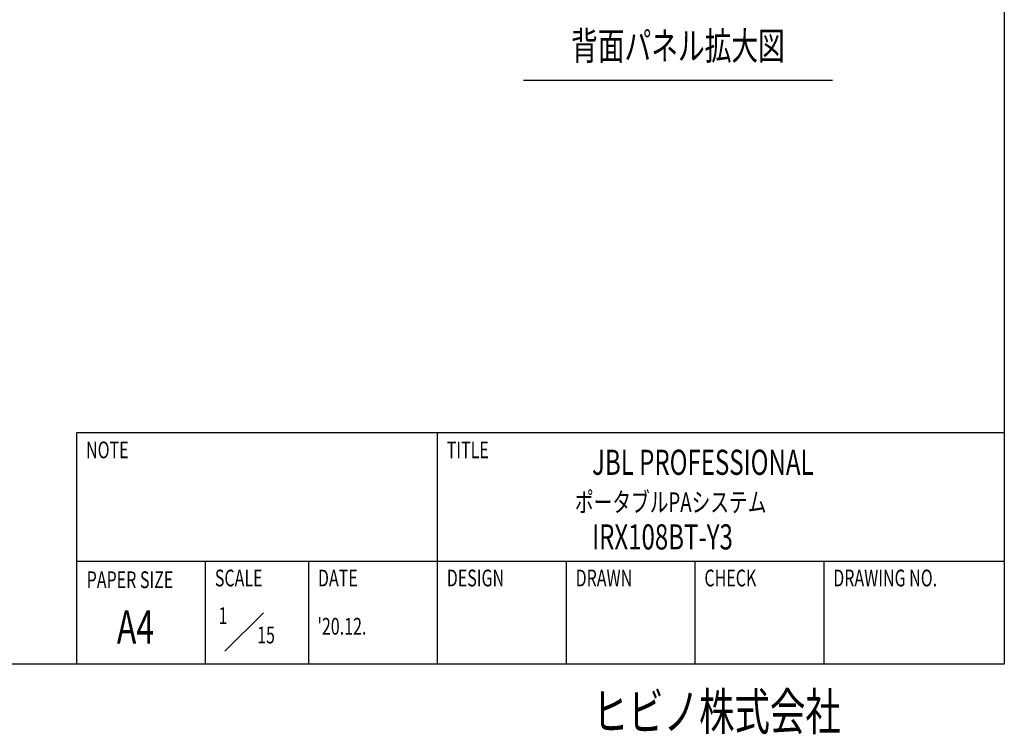
# Model space of a CAD drawing. Extents: x -1350 to 1350, y -2014 to 1999.
# Drawn here: x -83 to 1350, y -2003 to -962 of the extents above; entities that cross this region are included whole.
import ezdxf
from ezdxf.enums import TextEntityAlignment as Align

# ---------------------------------------------------------------- set-up
doc = ezdxf.new("R2010")
doc.units = 0
doc.header["$LTSCALE"] = 76.2
doc.layers.add('DATA', color=7, linetype='CONTINUOUS')
doc.layers.add('HIBINO-BASE', color=7, linetype='CONTINUOUS')
doc.styles.get("Standard").update_dxf_attribs({"font": 'txt', "bigfont": 'BIGFONT.SHX'})

msp = doc.modelspace()

# ---------------------------------------------------------------- linework, layer by layer
at = {"layer": 'DATA', "color": 7, "linetype": 'CONTINUOUS'}
msp.add_line((650, -1050), (1100, -1050), dxfattribs=at)
at = {"layer": 'HIBINO-BASE', "color": 7, "linetype": 'CONTINUOUS'}
for p, q in [((1350, 1999.4), (1350, -1900.6)), ((0, -1563.1), (1350, -1563.1)), ((0, -1900.6), (0, -1563.1)), ((525, -1900.6), (525, -1563.1)), ((0, -1750.6), (1350, -1750.6)), ((187.5, -1900.6), (187.5, -1750.6)), ((337.5, -1900.6), (337.5, -1750.6)), ((712.5, -1750.6), (712.5, -1900.6)), ((900, -1900.6), (900, -1750.6)), ((1087.5, -1750.6), (1087.5, -1900.6)), ((215.6, -1881.8), (271.9, -1825.6)), ((1350, -1900.6), (-1350, -1900.6))]:
    msp.add_line(p, q, dxfattribs=at)

# ---------------------------------------------------------------- texts
at = {"layer": 'DATA', "color": 7, "width": 0.7}
msp.add_text('背面パネル拡大図', height=40.72, dxfattribs=at).set_placement((875, -1000), align=Align.MIDDLE_CENTER)
for s, height, p in [('JBL PROFESSIONAL', 36.649, (750, -1588.2)), ('ポータブルPAシステム', 28.505, (725, -1650.4)), ('IRX108BT-Y3', 36.649, (750, -1696.9))]:
    msp.add_text(s, height=height, dxfattribs=at).set_placement(p, align=Align.TOP_LEFT)
at = {"layer": 'HIBINO-BASE', "color": 7, "width": 0.7}
for s, height, p in [('NOTE', 24.43, (13.5, -1576.3)), ('TITLE', 24.43, (538.5, -1576.3)), ('SCALE', 24.43, (201, -1762.9)), ('DESIGN', 24.43, (538.5, -1762.9)), ('CHECK', 24.43, (913.5, -1762.9)), ('DRAWING NO.', 24.433, (1101, -1762.9)), ('PAPER SIZE', 24.43, (14.4, -1765.4)), ('DATE', 24.43, (351, -1762.9)), ('DRAWN', 24.43, (726, -1762.9)), ('1', 24.4, (206.3, -1817.8)), ('A4', 48.87, (58.3, -1822)), ("'20.12.", 24.43, (350.3, -1833.2)), ('15', 24.43, (262.5, -1845.9)), ('ヒビノ株式会社', 54, (751, -1942.7))]:
    msp.add_text(s, height=height, dxfattribs=at).set_placement(p, align=Align.TOP_LEFT)

doc.saveas('drawing.dxf')
